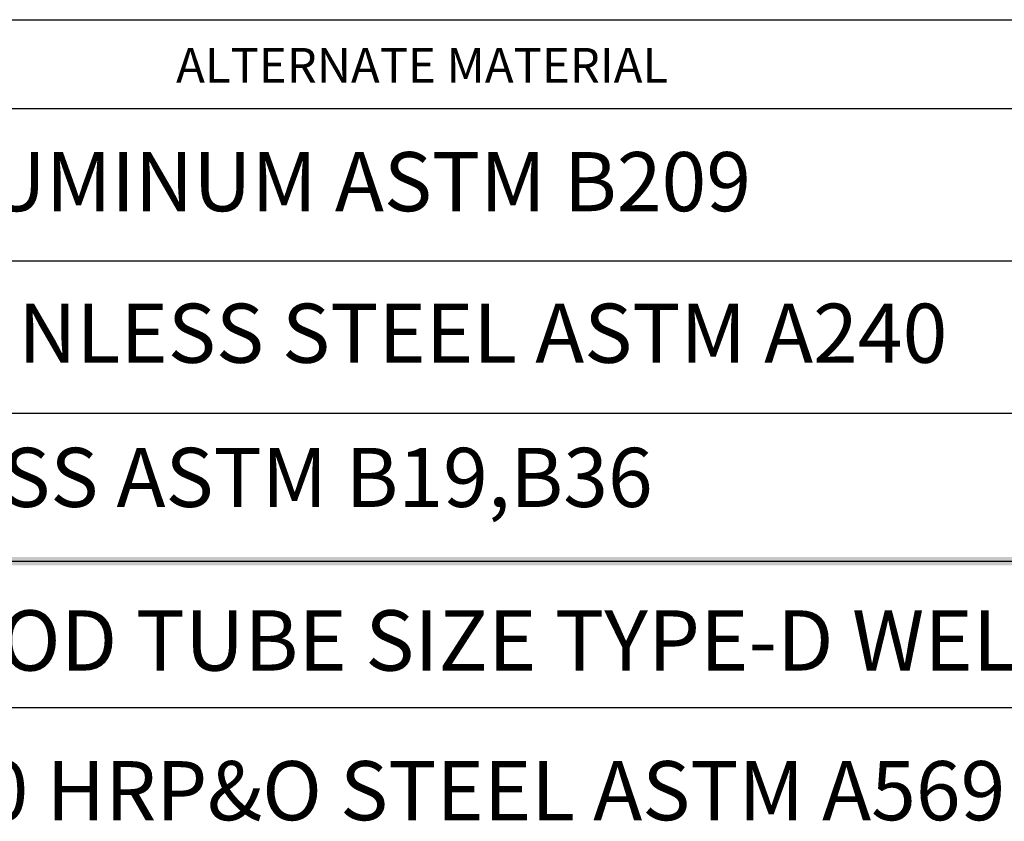
# Model space of a CAD drawing. Extents: x -2.2 to 10.8, y -2.6 to 14.3.
# Drawn here: x 3.8 to 6.4, y -0.7 to 1.4 of the extents above; entities that cross this region are included whole.
import ezdxf

# ---------------------------------------------------------------- set-up
doc = ezdxf.new("R2010")
doc.units = 0
doc.header["$LTSCALE"] = 0.4
doc.header["$MEASUREMENT"] = 0
doc.layers.get('0').update_dxf_attribs({"linetype": 'CONTINUOUS'})
doc.layers.add('DIM', color=1, linetype='CONTINUOUS')
doc.styles.add('BAVWM4$0$STANDARD', font='txt')
doc.styles.add('STD', font='txt')

# ---------------------------------------------------------------- blocks, each defined once
blk = doc.blocks.new('BAVWM4')
for p, q in [((4.2136, 3.0352), (9.3938, 3.0352)), ((4.2136, 2.8894), (9.3938, 2.8894)), ((4.2136, 2.6394), (9.3938, 2.6394)), ((4.2136, 2.3894), (9.3938, 2.3894)), ((3.9371, 2.1461), (9.383, 2.1461)), ((3.9371, 1.9061), (9.383, 1.9061))]:
    blk.add_line(p, q)
blk.add_trace([(3.9303, 2.1529), (3.9438, 2.1394), (9.383, 2.1529), (9.383, 2.1394)])
at = {"style": 'BAVWM4$0$STANDARD'}
blk.add_text('ALTERNATE MATERIAL', height=0.056955, dxfattribs=at).set_placement((5.4566, 2.9319))

msp = doc.modelspace()

# ---------------------------------------------------------------- block references
at = {"color": 7, "xscale": 1.5625, "yscale": 1.5625, "zscale": 1.5625}
msp.add_blockref('BAVWM4', (-4.2882, -3.3399), dxfattribs=at)

# ---------------------------------------------------------------- texts
at = {"layer": 'DIM', "color": 7, "style": 'STD'}
for s, height, p in [('.250 (3003) ALUMINUM ASTM B209', 0.151725, (2.4215, 0.9113)), ('.250 (304) STAINLESS STEEL ASTM A240', 0.151725, (2.4192, 0.5224)), ('.250 (260) BRASS ASTM B19,B36', 0.151725, (2.4187, 0.1525)), ('7.00" OD TUBE SIZE TYPE-D WELD-ON DISK', 0.154835, (3.2267, -0.2674)), ('.250 HRP&O STEEL ASTM A569', 0.151725, (3.4561, -0.6512))]:
    msp.add_text(s, height=height, dxfattribs=at).set_placement(p)

doc.saveas('drawing.dxf')
